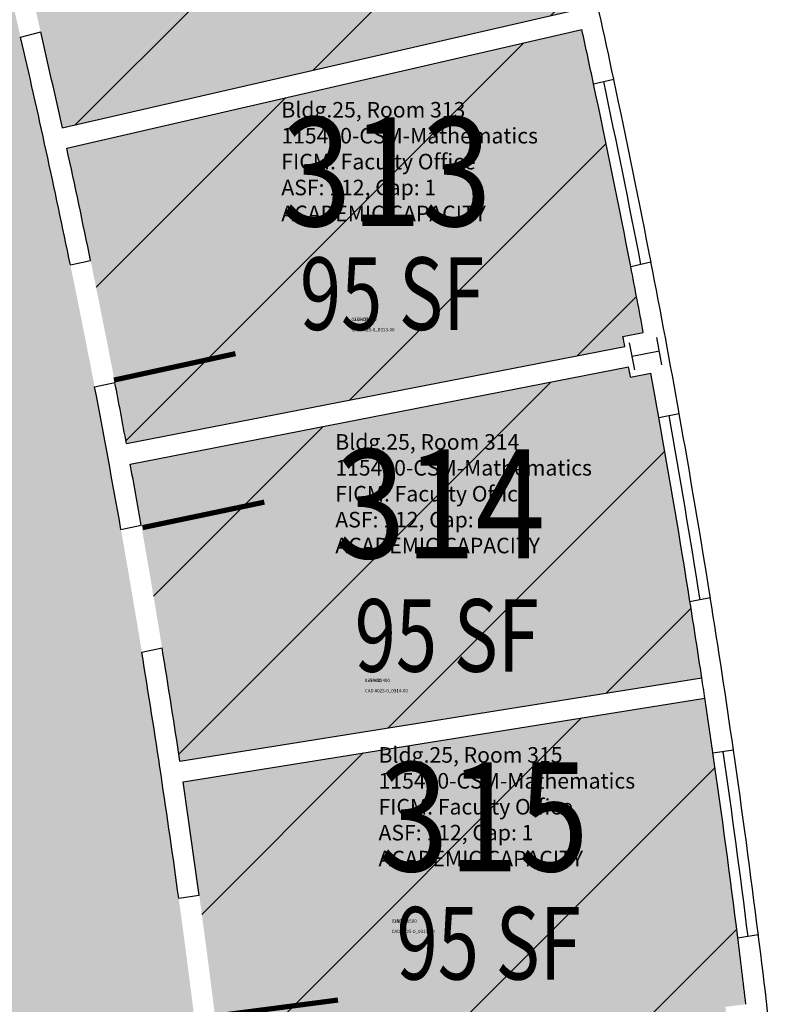
# Model space of a CAD drawing. Units: inches. Extents: x -325 to 752, y 0 to 3497.
# Drawn here: x 404 to 623, y 2181 to 2466 of the extents above; entities that cross this region are included whole.
import ezdxf
from ezdxf.enums import TextEntityAlignment as Align

# ---------------------------------------------------------------- set-up
doc = ezdxf.new("R2010")
doc.units = ezdxf.units.IN
doc.header["$LTSCALE"] = 10
doc.header["$MEASUREMENT"] = 0
for name, color, linetype in [('A-COLS', 5, 'CONTINUOUS'), ('A-DOOR', 2, 'CONTINUOUS'), ('A-GLAZ', 1, 'CONTINUOUS'), ('A-GLAZ-SILL', 2, 'CONTINUOUS'), ('A-IDEN-CNUM', 7, 'CONTINUOUS'), ('A-IDEN-RNUM', 7, 'CONTINUOUS'), ('A-IDEN-SNUM', 4, 'CONTINUOUS'), ('A-IDEN-VNUM', 4, 'CONTINUOUS'), ('A-WALL', 5, 'CONTINUOUS'), ('AREA-TEXT', 3, 'CONTINUOUS'), ('Rooms-Capacity', 4, 'CONTINUOUS'), ('Rooms-Category-Color', 7, 'CONTINUOUS'), ('Rooms-College-Color', 7, 'CONTINUOUS'), ('Rooms-Department-Color', 7, 'CONTINUOUS'), ('Rooms-Division-Color', 7, 'CONTINUOUS'), ('Rooms-Information', 7, 'CONTINUOUS')]:
    doc.layers.add(name, color=color, linetype=linetype)
doc.styles.add('AREA', font='arial.ttf', dxfattribs={"width": 0.75, "height": 24})
doc.styles.add('ROOMSNUMBER', font='txt', dxfattribs={"height": 0.03})
doc.styles.add('ROOMVNUMBER', font='simplex.shx', dxfattribs={"width": 0.85})
pattern_1 = [(45, (0, 0), (-26.51650429449553, 26.51650429449553), [])]

msp = doc.modelspace()

# ---------------------------------------------------------------- hatches: boundary and pattern name
at = {"layer": 'Rooms-Capacity'}
h = msp.add_hatch(dxfattribs=at)
h.set_pattern_fill('ANSI31', color=256, scale=300, style=0)
h.set_pattern_definition(pattern_1)
edge = h.paths.add_edge_path()
edge.add_arc((-2305.089007986192, 1834.524643020265), 2940.000000277957, 12.46176181595622, 14.10593362790903)
edge.add_line((546.2605283820317, 2551.048071169759), (540.4587557540522, 2549.51689886907))
edge.add_arc((-2305.089004461497, 1834.52465181152), 2933.999994720541, 14.10454656704907, 14.16313498434174)
edge.add_line((539.7261451521204, 2552.426270105409), (397.5839045943007, 2514.912862494121))
edge.add_arc((-2305.089007983139, 1834.524642899763), 2787.00000031263, 12.4349157741064, 14.130380955139003, ccw=False)
edge.add_line((416.5314234943376, 2434.650653589982), (565.6452909373925, 2468.941372479777))
h = msp.add_hatch(dxfattribs=at)
h.set_pattern_fill('ANSI31', color=256, scale=300, style=0)
h.set_pattern_definition(pattern_1)
edge = h.paths.add_edge_path()
edge.add_arc((-2305.089016593159, 1834.524636014759), 2934.0000100343, 10.54257360260907, 10.60116001824341)
edge.add_line((578.8323799745426, 2374.296288938726), (584.7219495513723, 2375.442965275141))
edge.add_arc((-2305.089007641716, 1834.524643311916), 2939.999999889242, 10.60200946567623, 12.34482629100526)
edge.add_line((566.9340986498878, 2463.081145367119), (417.8171634861515, 2428.789721014443))
edge.add_arc((-2305.089007535912, 1834.524642569544), 2786.999999937058, 10.51752638808648, 12.31156012838619, ccw=False)
edge.add_line((435.0869313665912, 2343.253277019131), (579.3828026914284, 2371.347123094368))
h = msp.add_hatch(dxfattribs=at)
h.set_pattern_fill('ANSI31', color=256, scale=300, style=0)
h.set_pattern_definition(pattern_1)
edge = h.paths.add_edge_path()
edge.add_arc((-2305.089007394319, 1834.524643148278), 2939.999999676422, 8.625929494950848, 10.36813888740859)
edge.add_line((586.9057963417158, 2363.642827735747), (581.016002923368, 2362.496107819024))
edge.add_arc((-2305.089008016292, 1834.524644607131), 2934.000000023368, 10.36681099684532, 10.42539908603473)
edge.add_line((580.4746142440722, 2365.447032555471), (436.1758503915057, 2337.352623316924))
edge.add_arc((-2305.089007487139, 1834.524643201291), 2786.999999753784, 8.600776310622223, 10.39417106245628, ccw=False)
edge.add_line((450.5693793074474, 2251.316982281859), (601.6554963403628, 2275.474059868137))
h = msp.add_hatch(dxfattribs=at)
h.set_pattern_fill('ANSI31', color=256, scale=300, style=0)
h.set_pattern_definition(pattern_1)
edge = h.paths.add_edge_path()
edge.add_arc((-2305.089007573088, 1834.524642942035), 2786.999999880433, 6.684646698286713, 8.477421347347274, ccw=False)
edge.add_line((462.9646252692924, 2158.944255545269), (608.8258484603152, 2177.243494165595))
edge.add_arc((-2305.089057501209, 1834.52460239081), 2934.00005418611, 6.708001576738146, 6.717631443271207)
edge.add_arc((-2305.089005771665, 1834.524646403015), 2933.999997663318, 6.717630707859866, 6.750849505845776)
edge.add_arc((-2305.088914869281, 1834.525386397111), 2933.9998204034, 6.750835363947186, 6.751672924486312)
edge.add_arc((-2305.089004445743, 1834.524667884808), 2933.999993831635, 6.751686652786644, 6.766586597538016)
edge.add_line((608.4738877975628, 2180.222855248953), (614.4273535275147, 2180.969756227451))
edge.add_arc((-2305.089007587368, 1834.524643357486), 2939.99999983826, 6.767371120547334, 8.508994553789336)
edge.add_line((602.549375541626, 2269.540771798695), (451.460325323163, 2245.383225233759))
at = {"layer": 'Rooms-Category-Color', "true_color": 0xadadad}
h = msp.add_hatch(color=253, dxfattribs=at)
edge = h.paths.add_edge_path()
edge.add_arc((-2305.089012571206, 1834.524642615237), 2685.000004883859, 2.680122461060307, 6.009516619147803, ccw=False)
edge.add_line((376.9740249776528, 1960.074986463877), (400.9176876248107, 1961.838290253188))
edge.add_arc((-2305.089007621355, 1834.524643226175), 2708.999999895975, -0.14923716504131335, 2.6936960249763047, ccw=False)
edge.add_line((403.9018028677688, 1827.468573365825), (361.9015771598802, 1827.438024315516))
edge.add_arc((-2690.659521096482, 1847.663844266196), 3052.628104172004, 356.47616770335486, 359.6203721645956, ccw=False)
edge.add_line((356.1970365421162, 1660.037994353565), (398.0843439215109, 1656.944151733535))
edge.add_arc((-5900.776047770278, 2177.898391182503), 6320.36672619742, 353.81799844341, 355.27204957289626, ccw=False)
edge.add_line((382.8367408813224, 1497.276707780081), (359.0595314988182, 1500.552247639279))
edge.add_arc((-1569.74639093911, 1734.833029545382), 1942.982184993512, 351.48423332969134, 353.07454191912336, ccw=False)
edge.add_line((351.8147101701484, 1447.11319028167), (288.4406572916791, 1455.770688339601))
edge.add_arc((-2305.089007749584, 1834.524643104202), 2621.040000018861, 349.5184109181256, 351.69137152447735, ccw=False)
edge.add_line((272.214784864454, 1357.706184698734), (335.5329564885483, 1348.375857141334))
edge.add_arc((-2305.089006778168, 1834.524648241203), 2684.999999995239, 349.42011848733335, 349.5684337207498, ccw=False)
edge.add_line((334.2656712793992, 1341.542008191812), (357.8805320152328, 1337.257883403915))
edge.add_arc((-2288.648014137146, 1828.422161913715), 2691.719839449023, 329.78649103858254, 349.486203159355, ccw=False)
edge.add_line((37.41831449803567, 473.8849240080444), (143.4365957939312, 412.2582192313848))
edge.add_arc((-2276.852403584197, 1812.192867436944), 2795.999974920815, 329.9542111320351, 331.0300489721218)
edge.add_arc((-2276.852404262776, 1812.192866802184), 2795.99997520704, 331.0300489902369, 332.5713902833464)
edge.add_line((204.8365791067481, 524.2349283662625), (160.1398151628969, 547.4318528720498))
edge.add_arc((-2305.090096059248, 1834.524948450896), 2781.001106053552, 332.4310014235534, 356.2309180593987)
edge.add_line((469.8959433921859, 1651.714574782643), (496.8252698892043, 1649.753485112916))
edge.add_arc((-2305.089007297025, 1834.524643598049), 2807.999999591874, 356.2271145859517, 357.3291228139134)
edge.add_line((499.8606327363536, 1703.675438080448), (502.2477746309028, 1773.498497123363))
edge.add_arc((-2305.089007808687, 1834.524642555099), 2808.000000082714, 358.754695199385, 359.8566391173927)
edge.add_line((502.9022023939774, 1827.498698554467), (475.9020962902591, 1827.490482599008))
edge.add_arc((-2305.089008352737, 1834.52464307847), 2781.000000632348, 359.8550779800285, 382.8913336785271)
edge.add_line((256.891257874169, 2916.290846553617), (303.2755612375506, 2935.736018582017))
edge.add_arc((-2275.305015167632, 1854.746569935257), 2795.999995904811, 22.74434717599586, 24.80482048592064)
edge.add_arc((-2275.3050125855, 1854.746571431475), 2795.999992933196, 24.80482048028733, 25.88065831385877)
edge.add_line((240.2706686520264, 3075.195239933672), (130.0563725979314, 3021.431537893134))
edge.add_arc((-2303.272265501725, 1835.045216972369), 2707.138851899517, 5.986642908536908, 25.991870559764493, ccw=False)
edge.add_line((389.1024915130124, 2117.39062822191), (365.1556280964301, 2115.627088730688))
at = {"layer": 'Rooms-Category-Color', "true_color": 0xfa9ba3}
h = msp.add_hatch(color=241, dxfattribs=at)
edge = h.paths.add_edge_path()
edge.add_arc((-2305.089007986192, 1834.524643020265), 2940.000000277957, 12.46176181595622, 14.10593362790903)
edge.add_line((546.2605283820317, 2551.048071169759), (540.4587557540522, 2549.51689886907))
edge.add_arc((-2305.089004461497, 1834.52465181152), 2933.999994720541, 14.10454656704907, 14.16313498434174)
edge.add_line((539.7261451521204, 2552.426270105409), (397.5839045943007, 2514.912862494121))
edge.add_arc((-2305.089007983139, 1834.524642899763), 2787.00000031263, 12.4349157741064, 14.130380955139003, ccw=False)
edge.add_line((416.5314234943376, 2434.650653589982), (565.6452909373925, 2468.941372479777))
h = msp.add_hatch(color=241, dxfattribs=at)
edge = h.paths.add_edge_path()
edge.add_arc((-2305.089016593159, 1834.524636014759), 2934.0000100343, 10.54257360260907, 10.60116001824341)
edge.add_line((578.8323799745426, 2374.296288938726), (584.7219495513723, 2375.442965275141))
edge.add_arc((-2305.089007641716, 1834.524643311916), 2939.999999889242, 10.60200946567623, 12.34482629100526)
edge.add_line((566.9340986498878, 2463.081145367119), (417.8171634861515, 2428.789721014443))
edge.add_arc((-2305.089007535912, 1834.524642569544), 2786.999999937058, 10.51752638808648, 12.31156012838619, ccw=False)
edge.add_line((435.0869313665912, 2343.253277019131), (579.3828026914284, 2371.347123094368))
h = msp.add_hatch(color=241, dxfattribs=at)
edge = h.paths.add_edge_path()
edge.add_arc((-2305.089007394319, 1834.524643148278), 2939.999999676422, 8.625929494950848, 10.36813888740859)
edge.add_line((586.9057963417158, 2363.642827735747), (581.016002923368, 2362.496107819024))
edge.add_arc((-2305.089008016292, 1834.524644607131), 2934.000000023368, 10.36681099684532, 10.42539908603473)
edge.add_line((580.4746142440722, 2365.447032555471), (436.1758503915057, 2337.352623316924))
edge.add_arc((-2305.089007487139, 1834.524643201291), 2786.999999753784, 8.600776310622223, 10.39417106245628, ccw=False)
edge.add_line((450.5693793074474, 2251.316982281859), (601.6554963403628, 2275.474059868137))
h = msp.add_hatch(color=241, dxfattribs=at)
edge = h.paths.add_edge_path()
edge.add_arc((-2305.089007573088, 1834.524642942035), 2786.999999880433, 6.684646698286713, 8.477421347347274, ccw=False)
edge.add_line((462.9646252692924, 2158.944255545269), (608.8258484603152, 2177.243494165595))
edge.add_arc((-2305.089057501209, 1834.52460239081), 2934.00005418611, 6.708001576738146, 6.717631443271207)
edge.add_arc((-2305.089005771665, 1834.524646403015), 2933.999997663318, 6.717630707859866, 6.750849505845776)
edge.add_arc((-2305.088914869281, 1834.525386397111), 2933.9998204034, 6.750835363947186, 6.751672924486312)
edge.add_arc((-2305.089004445743, 1834.524667884808), 2933.999993831635, 6.751686652786644, 6.766586597538016)
edge.add_line((608.4738877975628, 2180.222855248953), (614.4273535275147, 2180.969756227451))
edge.add_arc((-2305.089007587368, 1834.524643357486), 2939.99999983826, 6.767371120547334, 8.508994553789336)
edge.add_line((602.549375541626, 2269.540771798695), (451.460325323163, 2245.383225233759))
at = {"layer": 'Rooms-College-Color', "true_color": 0xadadad}
h = msp.add_hatch(color=253, dxfattribs=at)
edge = h.paths.add_edge_path()
edge.add_arc((-2305.089012571206, 1834.524642615237), 2685.000004883859, 2.680122461060307, 6.009516619147803, ccw=False)
edge.add_line((376.9740249776528, 1960.074986463877), (400.9176876248107, 1961.838290253188))
edge.add_arc((-2305.089007621355, 1834.524643226175), 2708.999999895975, -0.14923716504131335, 2.6936960249763047, ccw=False)
edge.add_line((403.9018028677688, 1827.468573365825), (361.9015771598802, 1827.438024315516))
edge.add_arc((-2690.659521096482, 1847.663844266196), 3052.628104172004, 356.47616770335486, 359.6203721645956, ccw=False)
edge.add_line((356.1970365421162, 1660.037994353565), (398.0843439215109, 1656.944151733535))
edge.add_arc((-5900.776047770278, 2177.898391182503), 6320.36672619742, 353.81799844341, 355.27204957289626, ccw=False)
edge.add_line((382.8367408813224, 1497.276707780081), (359.0595314988182, 1500.552247639279))
edge.add_arc((-1569.74639093911, 1734.833029545382), 1942.982184993512, 351.48423332969134, 353.07454191912336, ccw=False)
edge.add_line((351.8147101701484, 1447.11319028167), (288.4406572916791, 1455.770688339601))
edge.add_arc((-2305.089007749584, 1834.524643104202), 2621.040000018861, 349.5184109181256, 351.69137152447735, ccw=False)
edge.add_line((272.214784864454, 1357.706184698734), (335.5329564885483, 1348.375857141334))
edge.add_arc((-2305.089006778168, 1834.524648241203), 2684.999999995239, 349.42011848733335, 349.5684337207498, ccw=False)
edge.add_line((334.2656712793992, 1341.542008191812), (357.8805320152328, 1337.257883403915))
edge.add_arc((-2288.648014137146, 1828.422161913715), 2691.719839449023, 329.78649103858254, 349.486203159355, ccw=False)
edge.add_line((37.41831449803567, 473.8849240080444), (143.4365957939312, 412.2582192313848))
edge.add_arc((-2276.852403584197, 1812.192867436944), 2795.999974920815, 329.9542111320351, 331.0300489721218)
edge.add_arc((-2276.852404262776, 1812.192866802184), 2795.99997520704, 331.0300489902369, 332.5713902833464)
edge.add_line((204.8365791067481, 524.2349283662625), (160.1398151628969, 547.4318528720498))
edge.add_arc((-2305.090096059248, 1834.524948450896), 2781.001106053552, 332.4310014235534, 356.2309180593987)
edge.add_line((469.8959433921859, 1651.714574782643), (496.8252698892043, 1649.753485112916))
edge.add_arc((-2305.089007297025, 1834.524643598049), 2807.999999591874, 356.2271145859517, 357.3291228139134)
edge.add_line((499.8606327363536, 1703.675438080448), (502.2477746309028, 1773.498497123363))
edge.add_arc((-2305.089007808687, 1834.524642555099), 2808.000000082714, 358.754695199385, 359.8566391173927)
edge.add_line((502.9022023939774, 1827.498698554467), (475.9020962902591, 1827.490482599008))
edge.add_arc((-2305.089008352737, 1834.52464307847), 2781.000000632348, 359.8550779800285, 382.8913336785271)
edge.add_line((256.891257874169, 2916.290846553617), (303.2755612375506, 2935.736018582017))
edge.add_arc((-2275.305015167632, 1854.746569935257), 2795.999995904811, 22.74434717599586, 24.80482048592064)
edge.add_arc((-2275.3050125855, 1854.746571431475), 2795.999992933196, 24.80482048028733, 25.88065831385877)
edge.add_line((240.2706686520264, 3075.195239933672), (130.0563725979314, 3021.431537893134))
edge.add_arc((-2303.272265501725, 1835.045216972369), 2707.138851899517, 5.986642908536908, 25.991870559764493, ccw=False)
edge.add_line((389.1024915130124, 2117.39062822191), (365.1556280964301, 2115.627088730688))
at = {"layer": 'Rooms-College-Color', "true_color": 0xffe090}
h = msp.add_hatch(color=41, dxfattribs=at)
edge = h.paths.add_edge_path()
edge.add_arc((-2305.089007986192, 1834.524643020265), 2940.000000277957, 12.46176181595622, 14.10593362790903)
edge.add_line((546.2605283820317, 2551.048071169759), (540.4587557540522, 2549.51689886907))
edge.add_arc((-2305.089004461497, 1834.52465181152), 2933.999994720541, 14.10454656704907, 14.16313498434174)
edge.add_line((539.7261451521204, 2552.426270105409), (397.5839045943007, 2514.912862494121))
edge.add_arc((-2305.089007983139, 1834.524642899763), 2787.00000031263, 12.4349157741064, 14.130380955139003, ccw=False)
edge.add_line((416.5314234943376, 2434.650653589982), (565.6452909373925, 2468.941372479777))
h = msp.add_hatch(color=41, dxfattribs=at)
edge = h.paths.add_edge_path()
edge.add_arc((-2305.089016593159, 1834.524636014759), 2934.0000100343, 10.54257360260907, 10.60116001824341)
edge.add_line((578.8323799745426, 2374.296288938726), (584.7219495513723, 2375.442965275141))
edge.add_arc((-2305.089007641716, 1834.524643311916), 2939.999999889242, 10.60200946567623, 12.34482629100526)
edge.add_line((566.9340986498878, 2463.081145367119), (417.8171634861515, 2428.789721014443))
edge.add_arc((-2305.089007535912, 1834.524642569544), 2786.999999937058, 10.51752638808648, 12.31156012838619, ccw=False)
edge.add_line((435.0869313665912, 2343.253277019131), (579.3828026914284, 2371.347123094368))
h = msp.add_hatch(color=41, dxfattribs=at)
edge = h.paths.add_edge_path()
edge.add_arc((-2305.089007394319, 1834.524643148278), 2939.999999676422, 8.625929494950848, 10.36813888740859)
edge.add_line((586.9057963417158, 2363.642827735747), (581.016002923368, 2362.496107819024))
edge.add_arc((-2305.089008016292, 1834.524644607131), 2934.000000023368, 10.36681099684532, 10.42539908603473)
edge.add_line((580.4746142440722, 2365.447032555471), (436.1758503915057, 2337.352623316924))
edge.add_arc((-2305.089007487139, 1834.524643201291), 2786.999999753784, 8.600776310622223, 10.39417106245628, ccw=False)
edge.add_line((450.5693793074474, 2251.316982281859), (601.6554963403628, 2275.474059868137))
h = msp.add_hatch(color=41, dxfattribs=at)
edge = h.paths.add_edge_path()
edge.add_arc((-2305.089007573088, 1834.524642942035), 2786.999999880433, 6.684646698286713, 8.477421347347274, ccw=False)
edge.add_line((462.9646252692924, 2158.944255545269), (608.8258484603152, 2177.243494165595))
edge.add_arc((-2305.089057501209, 1834.52460239081), 2934.00005418611, 6.708001576738146, 6.717631443271207)
edge.add_arc((-2305.089005771665, 1834.524646403015), 2933.999997663318, 6.717630707859866, 6.750849505845776)
edge.add_arc((-2305.088914869281, 1834.525386397111), 2933.9998204034, 6.750835363947186, 6.751672924486312)
edge.add_arc((-2305.089004445743, 1834.524667884808), 2933.999993831635, 6.751686652786644, 6.766586597538016)
edge.add_line((608.4738877975628, 2180.222855248953), (614.4273535275147, 2180.969756227451))
edge.add_arc((-2305.089007587368, 1834.524643357486), 2939.99999983826, 6.767371120547334, 8.508994553789336)
edge.add_line((602.549375541626, 2269.540771798695), (451.460325323163, 2245.383225233759))
at = {"layer": 'Rooms-Department-Color', "true_color": 0xacacac}
h = msp.add_hatch(color=253, dxfattribs=at)
edge = h.paths.add_edge_path()
edge.add_arc((-2305.089012571206, 1834.524642615237), 2685.000004883859, 2.680122461060307, 6.009516619147803, ccw=False)
edge.add_line((376.9740249776528, 1960.074986463877), (400.9176876248107, 1961.838290253188))
edge.add_arc((-2305.089007621355, 1834.524643226175), 2708.999999895975, -0.14923716504131335, 2.6936960249763047, ccw=False)
edge.add_line((403.9018028677688, 1827.468573365825), (361.9015771598802, 1827.438024315516))
edge.add_arc((-2690.659521096482, 1847.663844266196), 3052.628104172004, 356.47616770335486, 359.6203721645956, ccw=False)
edge.add_line((356.1970365421162, 1660.037994353565), (398.0843439215109, 1656.944151733535))
edge.add_arc((-5900.776047770278, 2177.898391182503), 6320.36672619742, 353.81799844341, 355.27204957289626, ccw=False)
edge.add_line((382.8367408813224, 1497.276707780081), (359.0595314988182, 1500.552247639279))
edge.add_arc((-1569.74639093911, 1734.833029545382), 1942.982184993512, 351.48423332969134, 353.07454191912336, ccw=False)
edge.add_line((351.8147101701484, 1447.11319028167), (288.4406572916791, 1455.770688339601))
edge.add_arc((-2305.089007749584, 1834.524643104202), 2621.040000018861, 349.5184109181256, 351.69137152447735, ccw=False)
edge.add_line((272.214784864454, 1357.706184698734), (335.5329564885483, 1348.375857141334))
edge.add_arc((-2305.089006778168, 1834.524648241203), 2684.999999995239, 349.42011848733335, 349.5684337207498, ccw=False)
edge.add_line((334.2656712793992, 1341.542008191812), (357.8805320152328, 1337.257883403915))
edge.add_arc((-2288.648014137146, 1828.422161913715), 2691.719839449023, 329.78649103858254, 349.486203159355, ccw=False)
edge.add_line((37.41831449803567, 473.8849240080444), (143.4365957939312, 412.2582192313848))
edge.add_arc((-2276.852403584197, 1812.192867436944), 2795.999974920815, 329.9542111320351, 331.0300489721218)
edge.add_arc((-2276.852404262776, 1812.192866802184), 2795.99997520704, 331.0300489902369, 332.5713902833464)
edge.add_line((204.8365791067481, 524.2349283662625), (160.1398151628969, 547.4318528720498))
edge.add_arc((-2305.090096059248, 1834.524948450896), 2781.001106053552, 332.4310014235534, 356.2309180593987)
edge.add_line((469.8959433921859, 1651.714574782643), (496.8252698892043, 1649.753485112916))
edge.add_arc((-2305.089007297025, 1834.524643598049), 2807.999999591874, 356.2271145859517, 357.3291228139134)
edge.add_line((499.8606327363536, 1703.675438080448), (502.2477746309028, 1773.498497123363))
edge.add_arc((-2305.089007808687, 1834.524642555099), 2808.000000082714, 358.754695199385, 359.8566391173927)
edge.add_line((502.9022023939774, 1827.498698554467), (475.9020962902591, 1827.490482599008))
edge.add_arc((-2305.089008352737, 1834.52464307847), 2781.000000632348, 359.8550779800285, 382.8913336785271)
edge.add_line((256.891257874169, 2916.290846553617), (303.2755612375506, 2935.736018582017))
edge.add_arc((-2275.305015167632, 1854.746569935257), 2795.999995904811, 22.74434717599586, 24.80482048592064)
edge.add_arc((-2275.3050125855, 1854.746571431475), 2795.999992933196, 24.80482048028733, 25.88065831385877)
edge.add_line((240.2706686520264, 3075.195239933672), (130.0563725979314, 3021.431537893134))
edge.add_arc((-2303.272265501725, 1835.045216972369), 2707.138851899517, 5.986642908536908, 25.991870559764493, ccw=False)
edge.add_line((389.1024915130124, 2117.39062822191), (365.1556280964301, 2115.627088730688))
at = {"layer": 'Rooms-Department-Color', "true_color": 0xffe090}
h = msp.add_hatch(color=41, dxfattribs=at)
edge = h.paths.add_edge_path()
edge.add_arc((-2305.089007986192, 1834.524643020265), 2940.000000277957, 12.46176181595622, 14.10593362790903)
edge.add_line((546.2605283820317, 2551.048071169759), (540.4587557540522, 2549.51689886907))
edge.add_arc((-2305.089004461497, 1834.52465181152), 2933.999994720541, 14.10454656704907, 14.16313498434174)
edge.add_line((539.7261451521204, 2552.426270105409), (397.5839045943007, 2514.912862494121))
edge.add_arc((-2305.089007983139, 1834.524642899763), 2787.00000031263, 12.4349157741064, 14.130380955139003, ccw=False)
edge.add_line((416.5314234943376, 2434.650653589982), (565.6452909373925, 2468.941372479777))
h = msp.add_hatch(color=41, dxfattribs=at)
edge = h.paths.add_edge_path()
edge.add_arc((-2305.089016593159, 1834.524636014759), 2934.0000100343, 10.54257360260907, 10.60116001824341)
edge.add_line((578.8323799745426, 2374.296288938726), (584.7219495513723, 2375.442965275141))
edge.add_arc((-2305.089007641716, 1834.524643311916), 2939.999999889242, 10.60200946567623, 12.34482629100526)
edge.add_line((566.9340986498878, 2463.081145367119), (417.8171634861515, 2428.789721014443))
edge.add_arc((-2305.089007535912, 1834.524642569544), 2786.999999937058, 10.51752638808648, 12.31156012838619, ccw=False)
edge.add_line((435.0869313665912, 2343.253277019131), (579.3828026914284, 2371.347123094368))
h = msp.add_hatch(color=41, dxfattribs=at)
edge = h.paths.add_edge_path()
edge.add_arc((-2305.089007394319, 1834.524643148278), 2939.999999676422, 8.625929494950848, 10.36813888740859)
edge.add_line((586.9057963417158, 2363.642827735747), (581.016002923368, 2362.496107819024))
edge.add_arc((-2305.089008016292, 1834.524644607131), 2934.000000023368, 10.36681099684532, 10.42539908603473)
edge.add_line((580.4746142440722, 2365.447032555471), (436.1758503915057, 2337.352623316924))
edge.add_arc((-2305.089007487139, 1834.524643201291), 2786.999999753784, 8.600776310622223, 10.39417106245628, ccw=False)
edge.add_line((450.5693793074474, 2251.316982281859), (601.6554963403628, 2275.474059868137))
h = msp.add_hatch(color=41, dxfattribs=at)
edge = h.paths.add_edge_path()
edge.add_arc((-2305.089007573088, 1834.524642942035), 2786.999999880433, 6.684646698286713, 8.477421347347274, ccw=False)
edge.add_line((462.9646252692924, 2158.944255545269), (608.8258484603152, 2177.243494165595))
edge.add_arc((-2305.089057501209, 1834.52460239081), 2934.00005418611, 6.708001576738146, 6.717631443271207)
edge.add_arc((-2305.089005771665, 1834.524646403015), 2933.999997663318, 6.717630707859866, 6.750849505845776)
edge.add_arc((-2305.088914869281, 1834.525386397111), 2933.9998204034, 6.750835363947186, 6.751672924486312)
edge.add_arc((-2305.089004445743, 1834.524667884808), 2933.999993831635, 6.751686652786644, 6.766586597538016)
edge.add_line((608.4738877975628, 2180.222855248953), (614.4273535275147, 2180.969756227451))
edge.add_arc((-2305.089007587368, 1834.524643357486), 2939.99999983826, 6.767371120547334, 8.508994553789336)
edge.add_line((602.549375541626, 2269.540771798695), (451.460325323163, 2245.383225233759))
at = {"layer": 'Rooms-Division-Color', "true_color": 0xadadad}
h = msp.add_hatch(color=253, dxfattribs=at)
edge = h.paths.add_edge_path()
edge.add_arc((-2305.089012571206, 1834.524642615237), 2685.000004883859, 2.680122461060307, 6.009516619147803, ccw=False)
edge.add_line((376.9740249776528, 1960.074986463877), (400.9176876248107, 1961.838290253188))
edge.add_arc((-2305.089007621355, 1834.524643226175), 2708.999999895975, -0.14923716504131335, 2.6936960249763047, ccw=False)
edge.add_line((403.9018028677688, 1827.468573365825), (361.9015771598802, 1827.438024315516))
edge.add_arc((-2690.659521096482, 1847.663844266196), 3052.628104172004, 356.47616770335486, 359.6203721645956, ccw=False)
edge.add_line((356.1970365421162, 1660.037994353565), (398.0843439215109, 1656.944151733535))
edge.add_arc((-5900.776047770278, 2177.898391182503), 6320.36672619742, 353.81799844341, 355.27204957289626, ccw=False)
edge.add_line((382.8367408813224, 1497.276707780081), (359.0595314988182, 1500.552247639279))
edge.add_arc((-1569.74639093911, 1734.833029545382), 1942.982184993512, 351.48423332969134, 353.07454191912336, ccw=False)
edge.add_line((351.8147101701484, 1447.11319028167), (288.4406572916791, 1455.770688339601))
edge.add_arc((-2305.089007749584, 1834.524643104202), 2621.040000018861, 349.5184109181256, 351.69137152447735, ccw=False)
edge.add_line((272.214784864454, 1357.706184698734), (335.5329564885483, 1348.375857141334))
edge.add_arc((-2305.089006778168, 1834.524648241203), 2684.999999995239, 349.42011848733335, 349.5684337207498, ccw=False)
edge.add_line((334.2656712793992, 1341.542008191812), (357.8805320152328, 1337.257883403915))
edge.add_arc((-2288.648014137146, 1828.422161913715), 2691.719839449023, 329.78649103858254, 349.486203159355, ccw=False)
edge.add_line((37.41831449803567, 473.8849240080444), (143.4365957939312, 412.2582192313848))
edge.add_arc((-2276.852403584197, 1812.192867436944), 2795.999974920815, 329.9542111320351, 331.0300489721218)
edge.add_arc((-2276.852404262776, 1812.192866802184), 2795.99997520704, 331.0300489902369, 332.5713902833464)
edge.add_line((204.8365791067481, 524.2349283662625), (160.1398151628969, 547.4318528720498))
edge.add_arc((-2305.090096059248, 1834.524948450896), 2781.001106053552, 332.4310014235534, 356.2309180593987)
edge.add_line((469.8959433921859, 1651.714574782643), (496.8252698892043, 1649.753485112916))
edge.add_arc((-2305.089007297025, 1834.524643598049), 2807.999999591874, 356.2271145859517, 357.3291228139134)
edge.add_line((499.8606327363536, 1703.675438080448), (502.2477746309028, 1773.498497123363))
edge.add_arc((-2305.089007808687, 1834.524642555099), 2808.000000082714, 358.754695199385, 359.8566391173927)
edge.add_line((502.9022023939774, 1827.498698554467), (475.9020962902591, 1827.490482599008))
edge.add_arc((-2305.089008352737, 1834.52464307847), 2781.000000632348, 359.8550779800285, 382.8913336785271)
edge.add_line((256.891257874169, 2916.290846553617), (303.2755612375506, 2935.736018582017))
edge.add_arc((-2275.305015167632, 1854.746569935257), 2795.999995904811, 22.74434717599586, 24.80482048592064)
edge.add_arc((-2275.3050125855, 1854.746571431475), 2795.999992933196, 24.80482048028733, 25.88065831385877)
edge.add_line((240.2706686520264, 3075.195239933672), (130.0563725979314, 3021.431537893134))
edge.add_arc((-2303.272265501725, 1835.045216972369), 2707.138851899517, 5.986642908536908, 25.991870559764493, ccw=False)
edge.add_line((389.1024915130124, 2117.39062822191), (365.1556280964301, 2115.627088730688))
at = {"layer": 'Rooms-Division-Color', "true_color": 0xffe090}
h = msp.add_hatch(color=41, dxfattribs=at)
edge = h.paths.add_edge_path()
edge.add_arc((-2305.089007986192, 1834.524643020265), 2940.000000277957, 12.46176181595622, 14.10593362790903)
edge.add_line((546.2605283820317, 2551.048071169759), (540.4587557540522, 2549.51689886907))
edge.add_arc((-2305.089004461497, 1834.52465181152), 2933.999994720541, 14.10454656704907, 14.16313498434174)
edge.add_line((539.7261451521204, 2552.426270105409), (397.5839045943007, 2514.912862494121))
edge.add_arc((-2305.089007983139, 1834.524642899763), 2787.00000031263, 12.4349157741064, 14.130380955139003, ccw=False)
edge.add_line((416.5314234943376, 2434.650653589982), (565.6452909373925, 2468.941372479777))
h = msp.add_hatch(color=41, dxfattribs=at)
edge = h.paths.add_edge_path()
edge.add_arc((-2305.089016593159, 1834.524636014759), 2934.0000100343, 10.54257360260907, 10.60116001824341)
edge.add_line((578.8323799745426, 2374.296288938726), (584.7219495513723, 2375.442965275141))
edge.add_arc((-2305.089007641716, 1834.524643311916), 2939.999999889242, 10.60200946567623, 12.34482629100526)
edge.add_line((566.9340986498878, 2463.081145367119), (417.8171634861515, 2428.789721014443))
edge.add_arc((-2305.089007535912, 1834.524642569544), 2786.999999937058, 10.51752638808648, 12.31156012838619, ccw=False)
edge.add_line((435.0869313665912, 2343.253277019131), (579.3828026914284, 2371.347123094368))
h = msp.add_hatch(color=41, dxfattribs=at)
edge = h.paths.add_edge_path()
edge.add_arc((-2305.089007394319, 1834.524643148278), 2939.999999676422, 8.625929494950848, 10.36813888740859)
edge.add_line((586.9057963417158, 2363.642827735747), (581.016002923368, 2362.496107819024))
edge.add_arc((-2305.089008016292, 1834.524644607131), 2934.000000023368, 10.36681099684532, 10.42539908603473)
edge.add_line((580.4746142440722, 2365.447032555471), (436.1758503915057, 2337.352623316924))
edge.add_arc((-2305.089007487139, 1834.524643201291), 2786.999999753784, 8.600776310622223, 10.39417106245628, ccw=False)
edge.add_line((450.5693793074474, 2251.316982281859), (601.6554963403628, 2275.474059868137))
h = msp.add_hatch(color=41, dxfattribs=at)
edge = h.paths.add_edge_path()
edge.add_arc((-2305.089007573088, 1834.524642942035), 2786.999999880433, 6.684646698286713, 8.477421347347274, ccw=False)
edge.add_line((462.9646252692924, 2158.944255545269), (608.8258484603152, 2177.243494165595))
edge.add_arc((-2305.089057501209, 1834.52460239081), 2934.00005418611, 6.708001576738146, 6.717631443271207)
edge.add_arc((-2305.089005771665, 1834.524646403015), 2933.999997663318, 6.717630707859866, 6.750849505845776)
edge.add_arc((-2305.088914869281, 1834.525386397111), 2933.9998204034, 6.750835363947186, 6.751672924486312)
edge.add_arc((-2305.089004445743, 1834.524667884808), 2933.999993831635, 6.751686652786644, 6.766586597538016)
edge.add_line((608.4738877975628, 2180.222855248953), (614.4273535275147, 2180.969756227451))
edge.add_arc((-2305.089007587368, 1834.524643357486), 2939.99999983826, 6.767371120547334, 8.508994553789336)
edge.add_line((602.549375541626, 2269.540771798695), (451.460325323163, 2245.383225233759))

# ---------------------------------------------------------------- linework, layer by layer
at = {"layer": 'A-COLS'}
for p, q in [((582.2251544372425, 2364.575953499879), (580.730184305577, 2372.426885169464)), ((590.1232388691292, 2366.079902401659), (588.6282687262878, 2373.930834099184)), ((589.408230666189, 2370.011552501003), (581.4776693658218, 2368.501419327687))]:
    msp.add_line(p, q, dxfattribs=at)
at = {"layer": 'A-DOOR'}
for points in [[(402.3634594829068, 2496.782288628164, 1.5, 1.5, 0), (437.2343874090598, 2505.727588291745, 0, 0, 0), (437.0480269902632, 2506.454065952915, 0, 0, -0.414213562373095), (411.1223987416611, 2462.637838377151, 0, 0, -0.414213562373095)], [(431.4602976032779, 2361.649071068036, 1.5, 1.5, 0), (466.6376585440025, 2369.301082358229, 0, 0, 0), (466.7970754468129, 2368.568220665212, 0, 0, 0.414213562373095), (423.9677032047198, 2396.093570329714, 0, 0, 0.414213562373095)], [(439.7694301308379, 2318.950285700615, 1.5, 1.5, 0), (475.0059533716426, 2326.325069100129, 0, 0, 0), (474.8523120471523, 2327.059163335244, 0, 0, -0.414213562373095), (446.9905722030685, 2284.447856703307, 0, 0, -0.414213562373095)], [(460.6269224659786, 2177.547946402336, 1.5, 1.5, 0), (496.3242508136914, 2182.206352743785, 0, 0, 0), (496.4213009366081, 2181.462658402043, 0, 0, 0.414213562373095), (456.0655662530348, 2212.501580391544, 0, 0, 0.414213562373095)]]:
    msp.add_lwpolyline(points, format="xyseb", dxfattribs=at)
at = {"layer": 'A-GLAZ'}
for start, end in [(10.98034193958197, 12.03306254284201), (9.062131088975281, 10.11484471810453), (7.144526517086683, 8.197232986846142)]:
    msp.add_arc((-2305.089007716508, 1834.524643172975), 2943, start, end, dxfattribs=at)
at = {"layer": 'A-GLAZ-SILL'}
for radius, start, end in [(2946, 10.98034193958197, 12.03306254284201), (2940, 10.98034193958197, 12.03306254284201), (2946, 9.062131088975281, 10.11484471810453), (2940, 9.062131088975281, 10.11484471810453), (2946, 7.144526517086683, 8.197232986846142), (2940, 7.144526517086683, 8.197232986846142)]:
    msp.add_arc((-2305.089007716508, 1834.524643172975), radius, start, end, dxfattribs=at)
at = {"layer": 'A-WALL'}
for p, q in [((416.5035260954187, 2434.644238204229), (565.6452909485683, 2468.941372476983)), ((404.4465964214191, 2460.925321497488), (410.2600770817385, 2462.416630444582)), ((417.8171634973273, 2428.789721000473), (566.9340986498878, 2463.081145367119)), ((570.3117317744777, 2447.444366553332), (576.1598583498285, 2448.789221115875)), ((418.8511773237274, 2394.980589906218), (424.7144423538134, 2396.256005944218)), ((581.0872123093591, 2394.512881374451), (586.9380428084419, 2395.858357728924)), ((578.8323799745426, 2374.296288938726), (584.7219495513723, 2375.442965275141)), ((435.059652932106, 2343.247966002206), (579.3828026914284, 2371.347123094368)), ((436.1758504026816, 2337.35262330016), (580.4746142440722, 2365.447032555471)), ((581.016002923368, 2362.496107819024), (586.9057963417158, 2363.642827735747)), ((425.8789599091992, 2359.667442600708), (431.7435692736194, 2360.943151069338)), ((589.2166634985492, 2350.852718702982), (595.1068073028014, 2351.999506848398)), ((433.491486109911, 2318.402601767796), (439.3671358489678, 2319.632338436785)), ((598.2142757737324, 2297.590560816693), (604.1071143486784, 2298.737873624544)), ((439.5298647769973, 2282.886377432848), (445.4083958455608, 2284.116717126685)), ((450.542794704555, 2251.312731676268), (601.6554963403628, 2275.474059868137)), ((451.460325323163, 2245.383225233759), (602.549375541626, 2269.540771798695)), ((604.8733586111352, 2253.713176553602), (610.7988129259334, 2254.660594233776)), ((450.2098004111335, 2211.737418548669), (456.1594727375791, 2212.51383495191)), ((612.083607137321, 2200.180130004416), (618.0117425211952, 2201.127976354676))]:
    msp.add_line(p, q, dxfattribs=at)
msp.add_lwpolyline([(450.2098004111335, 2211.737418537493, 0.006467913393023821), (439.5298647769973, 2282.886377438436)], format="xyb", dxfattribs=at)
for radius, start, end in [(2946, 12.03493175215027, 12.80395342302108), (2787, 12.43491577648615, 13.0201165629703), (2940, 12.03306254284201, 12.34482629215505), (2781, 11.62646493000822, 13.01716563315968), (2787, 11.62785510933729, 12.31156011320651), (2940, 10.60200946781938, 10.98034193958197), (2946, 10.11668314437801, 10.98435660390543), (2933.999999996985, 10.54257349920733, 10.60115990997298), (2933.999999996985, 10.36681102100777, 10.42539911920157), (2940, 10.11484471810453, 10.36813888449739), (2787, 10.51752637699884, 10.88763776046009), (2781, 10.02013393568026, 10.88465004477455), (2787, 10.02401224097837, 10.39417105925897), (2940, 8.62592949261782, 9.062131088975281), (2946, 8.19903938016546, 9.066114913263164), (2787, 8.600776313303234, 9.28338109241107), (2940, 8.508994559157346, 8.62592949261782), (2940, 8.197232986846142, 8.508994559157346), (2787, 7.794810231060454, 8.477421345425537), (2940, 6.767371127213907, 7.144526517086683), (2946, 6.28198259877002, 7.148478277781446)]:
    msp.add_arc((-2305.089007716508, 1834.524643172975), radius, start, end, dxfattribs=at)

# ---------------------------------------------------------------- texts
at = {"layer": 'A-IDEN-CNUM', "style": 'ROOMSNUMBER'}
for s, p in [('CAD #025-0_0313-00', (500.2327887566075, 2375.762932640965)), ('CAD #025-0_0314-00', (504.1075011604712, 2271.250778940971)), ('CAD #025-0_0315-00', (511.8569476382122, 2201.576009807642))]:
    msp.add_text(s, height=0.9599999999999999, dxfattribs=at).set_placement(p)
at = {"layer": 'A-IDEN-RNUM', "style": 'ROOMSNUMBER'}
for s, p in [('0313-00', (500.2327887566075, 2378.762932640965)), ('0314-00', (504.1075011604712, 2274.250778940971)), ('0315-00', (511.8569476382122, 2204.576009807642))]:
    msp.add_text(s, height=0.9599999999999999, dxfattribs=at).set_placement(p)
at = {"layer": 'A-IDEN-SNUM', "style": 'ROOMSNUMBER'}
for s, p in [('0250031300', (500.2327887566075, 2378.762932640965)), ('0250031400', (504.1075011604712, 2274.250778940971)), ('0250031500', (511.8569476382122, 2204.576009807642))]:
    msp.add_text(s, height=0.9599999999999999, dxfattribs=at).set_placement(p)
at = {"layer": 'A-IDEN-VNUM', "style": 'ROOMVNUMBER', "width": 0.85}
for s, p in [('313', (479.9275599737264, 2406.238585457205)), ('314', (495.5545285847581, 2310.101186786777)), ('315', (508.0618020482905, 2219.500693989451))]:
    msp.add_text(s, height=31.5, rotation=359.9999999998846, dxfattribs=at).set_placement(p)
at = {"layer": 'AREA-TEXT', "style": 'AREA', "width": 0.75}
for p in [(511.9621723723844, 2386.668449617456), (527.8274076312096, 2287.737302903085), (539.9533394455225, 2198.641271894797)]:
    msp.add_text('95 SF', height=21, dxfattribs=at).set_placement(p, align=Align.MIDDLE_CENTER)

# ---------------------------------------------------------------- next in the draw order: texts
at = {"layer": 'Rooms-Information', "char_height": 4.5, "width": 100.8, "attachment_point": 7, "style": 'ROOMVNUMBER', "bg_fill": 3, "box_fill_scale": 1.5, "bg_fill_color": 256, "bg_fill_true_color": 13158600, "bg_fill_transparency": 0}
for s, insert in [('Bldg.25, Room 313^M^J115400-CSM-Mathematics^M^JFICM: Faculty Office^M^JASF: 112, Cap: 1^M^JACADEMIC CAPACITY', (479.9275599737264, 2406.238585457205)), ('Bldg.25, Room 314^M^J115400-CSM-Mathematics^M^JFICM: Faculty Office^M^JASF: 112, Cap: 1^M^JACADEMIC CAPACITY', (495.5545285847581, 2310.101186786777)), ('Bldg.25, Room 315^M^J115400-CSM-Mathematics^M^JFICM: Faculty Office^M^JASF: 112, Cap: 1^M^JACADEMIC CAPACITY', (508.0618020482905, 2219.500693989451))]:
    msp.add_mtext(s, dxfattribs=dict(at, insert=insert))

doc.saveas('drawing.dxf')
